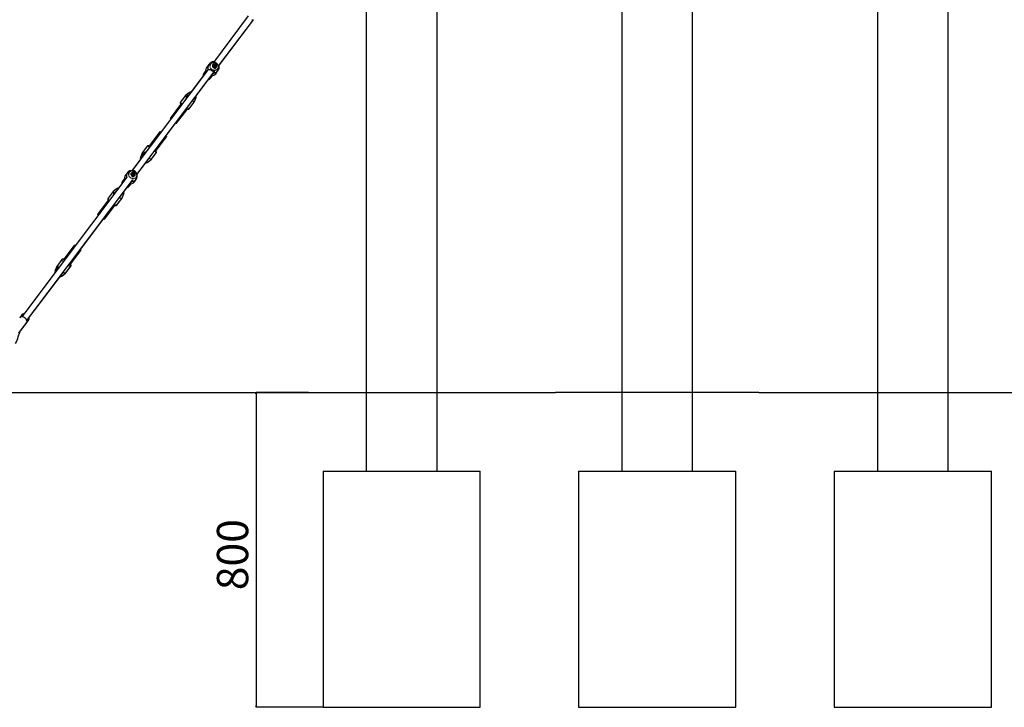
# Model space of a CAD drawing. Units: millimetres. Extents: x -1480 to 59761, y -20 to 42220.
# Drawn here: x 8986 to 11491, y 34458 to 36205 of the extents above; entities that cross this region are included whole.
import ezdxf

# ---------------------------------------------------------------- set-up
doc = ezdxf.new("R2010")
doc.units = ezdxf.units.MM
doc.linetypes.add('PHANTOM', pattern=[12.7, 6.35, -1.27, 1.27, -1.27, 1.27, -1.27])
doc.layers.add('OBRYS', color=7, linetype='Continuous')
doc.styles.add('SLDTEXTSTYLE2', font='TXT', dxfattribs={"width": 0.7})
doc.dimstyles.new('SLDDIMSTYLE3', dxfattribs={"dimtxt": 79.581706, "dimasz": 3.556, "dimexe": 0, "dimexo": 0.0625, "dimgap": 19.895426, "dimtad": 1, "dimdec": 1, "dimrnd": 1e-09, "dimzin": 12, "dimdsep": 46, "dimtxsty": 'SLDTEXTSTYLE2', "dimblk1": 'CLOSED', "dimblk2": 'CLOSED', "dimsah": 1, "dimcen": 0.09, "dimadec": 0, "dimazin": 0, "dimtfac": 1, "dimtdec": 1, "dimtofl": 0, "dimtmove": 0, "dimatfit": 3, "dimldrblk": 'CLOSED', "dimfxl": 1, "dimtolj": 1, "dimtzin": 12, "dimarcsym": 0})

# ---------------------------------------------------------------- blocks, each defined once
blk = doc.blocks.new('_CLOSED')
at = {"color": 0, "linetype": 'ByBlock'}
for p, q in [((-1, 0.166667), (0, 0)), ((-1, 0.166667), (-1, -0.166667)), ((0, 0), (-1, -0.166667)), ((0, 0), (-1, 0))]:
    blk.add_line(p, q, dxfattribs=at)
blk = doc.blocks.new('*D30')
at = {"layer": 'Defpoints', "color": 0, "transparency": 16777216}
for p in [(9721, 35257.7), (9587.6, 34457.7), (9758.2, 34457.7)]:
    blk.add_point(p, dxfattribs=at)
at = {"layer": 'OBRYS', "color": 0, "lineweight": -2, "transparency": 16777216}
for p, q in [((9721, 35257.7), (9587.6, 35257.7)), ((9587.6, 35254.1), (9587.6, 34461.3)), ((9758.1, 34457.7), (9587.6, 34457.7))]:
    blk.add_line(p, q, dxfattribs=at)
at = {"layer": 'OBRYS', "color": 0, "lineweight": -2, "transparency": 16777216, "xscale": 3.556, "yscale": 3.556, "zscale": 3.556}
for p, rotation in [((9587.6, 35257.7), 90), ((9587.6, 34457.7), 270)]:
    blk.add_blockref('_CLOSED', p, dxfattribs=dict(at, rotation=rotation))
at = {"layer": 'OBRYS', "color": 0, "transparency": 16777216, "insert": (9527.9, 34845.6), "char_height": 79.58, "attachment_point": 5, "rotation": 90, "style": 'SLDTEXTSTYLE2'}
blk.add_mtext('\\A1;800', dxfattribs=at)

msp = doc.modelspace()

# ---------------------------------------------------------------- linework, layer by layer
at = {"color": 7, "linetype": 'Continuous'}
for p, q in [((10518.1649, 38757.6987), (10518.1649, 35057.6987)), ((10698.1649, 35057.6987), (10698.1649, 38757.6987)), ((11348.1649, 35057.6987), (11348.1649, 36740.5766)), ((10048.1649, 35057.6987), (10048.1649, 36685.6987)), ((11168.1649, 36685.6987), (11168.1649, 35057.6987)), ((9868.1649, 36586.3019), (9868.1649, 35057.6987)), ((8364.0303, 35257.6987), (9721.0156, 35257.6987)), ((9721.0156, 35257.6987), (10349.3474, 35257.6987)), ((10866.9823, 35257.6987), (10349.3474, 35257.6987)), ((10866.9823, 35257.6987), (12337.7203, 35257.6987)), ((9758.1649, 35057.6987), (9758.1649, 34457.6987)), ((9758.1649, 35057.6987), (10158.1649, 35057.6987)), ((10158.1649, 34457.6987), (10158.1649, 35057.6987)), ((10408.1649, 35057.6987), (10408.1649, 34457.6987)), ((10408.1649, 35057.6987), (10808.1649, 35057.6987)), ((10808.1649, 34457.6987), (10808.1649, 35057.6987)), ((11058.1649, 35057.6987), (11058.1649, 34457.6987)), ((11058.1649, 35057.6987), (11458.1649, 35057.6987)), ((11458.1649, 34457.6987), (11458.1649, 35057.6987)), ((9758.1649, 34457.6987), (10158.1649, 34457.6987)), ((10408.1649, 34457.6987), (10808.1649, 34457.6987)), ((11058.1649, 34457.6987), (11458.1649, 34457.6987))]:
    msp.add_line(p, q, dxfattribs=at)
at = {"layer": 'OBRYS', "linetype": 'Continuous'}
for p, q in [((9568.0514, 36214.6243), (9479.0826, 36096.5586)), ((9491.8607, 36086.9296), (9580.8307, 36204.9967)), ((9493.3363, 36088.8876), (9580.8308, 36204.9968)), ((9581.6306, 36205.1194), (9581.0026, 36204.9887)), ((9467.6122, 36091.3069), (9462.6999, 36084.788)), ((9469.1689, 36093.3725), (9467.6388, 36091.342)), ((9479.4072, 36096.6013), (9477.3669, 36096.3332)), ((9480.6559, 36098.7085), (9478.4428, 36098.3388)), ((9465.4805, 36078.5081), (9271.769, 35821.4443)), ((9284.5472, 35811.8153), (9481.3188, 36072.94)), ((9460.3019, 36075.79), (9455.1247, 36068.9196)), ((9478.5833, 36090.0804), (9478.5396, 36090.0224)), ((9479.7825, 36087.8493), (9480.3151, 36088.192)), ((9480.3151, 36088.192), (9480.6207, 36088.5976)), ((9481.0023, 36089.2172), (9482.1824, 36088.6237)), ((9482.1824, 36088.6237), (9482.488, 36089.0293)), ((9482.1824, 36088.6237), (9483.4737, 36088.4909)), ((9483.166, 36085.3935), (9482.8746, 36084.9588)), ((9483.166, 36085.3935), (9483.4716, 36085.7992)), ((9483.4737, 36088.4909), (9483.9103, 36089.0704)), ((9483.4737, 36088.4909), (9483.6078, 36087.2244)), ((9483.6078, 36087.2244), (9483.9135, 36087.6301)), ((9483.6078, 36087.2244), (9484.1147, 36086.253)), ((9485.0617, 36067.9372), (9489.974, 36074.456)), ((9485.7274, 36084.6061), (9485.771, 36084.6641)), ((9486.4409, 36069.7673), (9491.5307, 36076.5216)), ((9491.6563, 36088.0698), (9491.8122, 36087.2534)), ((9492.3082, 36083.9407), (9491.8122, 36087.2534)), ((9493.9014, 36085.466), (9493.4938, 36089.0344)), ((9453.3073, 36062.3537), (9410.4599, 36005.4932)), ((9425.6324, 35999.0416), (9466.0855, 36052.7247)), ((9435.0796, 36011.5785), (9466.0856, 36052.7247)), ((9435.0797, 36011.5784), (9466.0856, 36052.7247)), ((9471.896, 36056.2815), (9477.0733, 36063.1519)), ((9472.9008, 36057.6147), (9477.0734, 36063.1519)), ((9418.1952, 36020.2544), (9408.1656, 36012.4184)), ((9408.1656, 36012.4184), (9394.6247, 35994.4491)), ((9394.6247, 35994.4491), (9395.3136, 35989.5475)), ((9416.9865, 35977.5983), (9430.5274, 35995.5676)), ((9430.5274, 35995.5676), (9435.2953, 36007.3686)), ((9395.3136, 35989.5475), (9368.8337, 35954.4076)), ((9385.6051, 35941.7694), (9412.0849, 35976.9094)), ((9412.0849, 35976.9094), (9416.9865, 35977.5983)), ((9357.9653, 35909.2443), (9383.6085, 35943.274)), ((9357.9654, 35909.2443), (9383.6085, 35943.2739)), ((9343.1906, 35920.3779), (9316.7107, 35885.238)), ((9333.482, 35872.5998), (9359.9619, 35907.7398)), ((9306.3386, 35867.3197), (9271.7691, 35821.4443)), ((9298.2683, 35866.5798), (9293.5004, 35854.7788)), ((9311.8091, 35884.5491), (9298.2683, 35866.5798)), ((9316.7107, 35885.238), (9311.8091, 35884.5491)), ((9320.6301, 35849.729), (9334.1709, 35867.6983)), ((9334.1709, 35867.6983), (9333.482, 35872.5998)), ((9284.5472, 35811.8152), (9315.981, 35853.5293)), ((9284.5472, 35811.8152), (9306.4942, 35840.9398)), ((9284.6055, 35811.8925), (9306.4942, 35840.9398)), ((9310.6004, 35841.893), (9320.6301, 35849.729)), ((9260.3405, 35816.248), (9255.5532, 35809.895)), ((9265.9531, 35820.3966), (9266.1011, 35820.6886)), ((9272.3798, 35821.5079), (9269.2233, 35821.1794)), ((9271.9982, 35821.7485), (9271.3115, 35821.6771)), ((9259.4279, 35805.0671), (8992.0191, 35450.2038)), ((9004.7973, 35440.5748), (9273.3831, 35797.0001)), ((9253.1354, 35800.8708), (9248.2419, 35794.3768)), ((9271.2255, 35814.9073), (9271.1829, 35814.8508)), ((9272.5042, 35812.8838), (9273.1479, 35813.1879)), ((9273.1479, 35813.1879), (9273.9698, 35814.1152)), ((9273.1479, 35813.1879), (9273.4458, 35813.5832)), ((9273.9698, 35814.1152), (9274.3953, 35814.6799)), ((9273.9698, 35814.1152), (9275.0747, 35813.3862)), ((9275.0747, 35813.3862), (9275.3726, 35813.7815)), ((9275.0747, 35813.3862), (9276.351, 35813.0981)), ((9276.351, 35813.0981), (9276.3206, 35811.8327)), ((9276.3206, 35811.8327), (9276.6185, 35812.228)), ((9276.3206, 35811.8327), (9276.6773, 35810.8785)), ((9276.351, 35813.0981), (9276.7766, 35813.6628)), ((9277.915, 35793.0442), (9282.7023, 35799.3972)), ((9278.1444, 35793.3484), (9282.9317, 35799.7014)), ((9278.3706, 35809.4345), (9278.4132, 35809.4909)), ((9284.9943, 35809.2951), (9284.4399, 35812.42)), ((9285.2237, 35809.5994), (9284.7766, 35812.1195)), ((9224.458, 35768.6302), (9211.3186, 35751.1937)), ((9234.3912, 35776.2987), (9224.6188, 35768.7918)), ((9246.41, 35787.7917), (9226.0807, 35760.8138)), ((9240.7522, 35753.6973), (9259.1882, 35778.1627)), ((9251.3475, 35767.7577), (9259.1882, 35778.1627)), ((9251.3475, 35767.7577), (9259.1883, 35778.1627)), ((9251.3475, 35767.7577), (9259.1883, 35778.1627)), ((9251.3475, 35767.7577), (9259.1883, 35778.1627)), ((9265.0132, 35781.7387), (9269.9068, 35788.2327)), ((9265.2426, 35782.0429), (9269.9069, 35788.2327)), ((9211.8767, 35746.1186), (9186.3752, 35712.277)), ((9210.4085, 35749.2527), (9211.1214, 35745.1163)), ((9211.3128, 35751.1859), (9210.5634, 35750.1914)), ((9211.1638, 35750.255), (9211.9538, 35745.671)), ((9232.9252, 35733.3406), (9246.0645, 35750.7771)), ((9233.6804, 35734.3429), (9246.8198, 35751.7794)), ((9246.9307, 35751.9786), (9251.4532, 35763.4416)), ((9202.3913, 35698.6365), (9228.086, 35732.7346)), ((9203.1465, 35699.6388), (9228.648, 35733.4804)), ((9227.8928, 35732.4781), (9232.0655, 35732.933)), ((9228.1965, 35733.4312), (9232.8207, 35733.9353)), ((9139.3642, 35619.1509), (9200.1607, 35699.8306)), ((9140.9986, 35621.3198), (9200.1608, 35699.8306)), ((9140.9987, 35621.3198), (9199.4055, 35698.8283)), ((9186.3703, 35712.2704), (9185.6199, 35711.2746)), ((9124.5894, 35630.2844), (9098.8947, 35596.1864)), ((9115.666, 35583.5483), (9141.3607, 35617.6463)), ((9116.5045, 35584.6609), (9142.006, 35618.5025)), ((9125.2346, 35631.1406), (9124.594, 35630.2905)), ((9094.0555, 35595.5804), (9080.9162, 35578.1439)), ((9094.7008, 35596.4366), (9094.0606, 35595.5871)), ((9099.0879, 35596.4429), (9094.9152, 35595.988)), ((9099.7331, 35597.299), (9095.5604, 35596.8441)), ((9087.0944, 35576.3728), (8992.0191, 35450.2038)), ((9080.8052, 35577.9447), (9076.2828, 35566.4817)), ((9103.278, 35561.293), (9116.4173, 35578.7296)), ((9103.9232, 35562.1492), (9117.0626, 35579.5857)), ((9116.5722, 35579.6683), (9115.8593, 35583.8047)), ((9117.2174, 35580.5244), (9116.5045, 35584.661)), ((9004.7973, 35440.5748), (9097.6636, 35563.8124)), ((9004.7974, 35440.5746), (9089.1603, 35552.528)), ((9009.0729, 35446.2483), (9089.1603, 35552.528)), ((9093.3447, 35553.6246), (9103.1171, 35561.1315)), ((8986.6735, 35448.0782), (8986.478, 35447.8354)), ((8992.1287, 35455.3338), (8986.504, 35447.8696)), ((8989.8971, 35415.8163), (9009.6987, 35442.0939)), ((8991.9451, 35455.0727), (8992.1287, 35455.3338)), ((8984.2464, 35408.3179), (9004.048, 35434.5955))]:
    msp.add_line(p, q, dxfattribs=at)
at = {"layer": 'OBRYS', "linetype": 'PHANTOM', "flags": 128}
for points in [[(9477.2538, 36077.3734), (9475.5698, 36078.4038), (9474.087, 36079.7081), (9472.8559, 36081.2416), (9471.9184, 36082.9524), (9471.3063, 36084.782), (9471.0407, 36086.6682), (9471.1304, 36088.5467), (9471.5725, 36090.3536), (9472.3519, 36092.0274), (9473.442, 36093.5109), (9474.8058, 36094.7539), (9476.3967, 36095.7138), (9478.1607, 36096.358), (9479.5413, 36096.618)], [(9479.9682, 36082.5388), (9481.3454, 36082.0444), (9482.7817, 36081.8939), (9484.1869, 36082.0968), (9485.4727, 36082.6402), (9486.5582, 36083.49), (9487.3754, 36084.5929), (9487.8728, 36085.8795), (9488.0192, 36087.2691), (9487.8053, 36088.6742), (9487.2447, 36090.0066), (9486.3725, 36091.1825), (9485.2436, 36092.1282), (9483.9288, 36092.7841), (9482.5109, 36093.1091), (9481.0789, 36093.0827), (9479.7227, 36092.7066), (9478.5276, 36092.0044), (9477.5686, 36091.0203), (9476.9062, 36089.8161), (9476.5817, 36088.4674), (9476.6157, 36087.059), (9477.006, 36085.6793), (9477.7281, 36084.4152), (9478.7366, 36083.3459), (9479.9682, 36082.5388)], [(9491.8122, 36087.2534), (9491.9138, 36086.2186), (9491.8241, 36084.3401), (9491.382, 36082.5332), (9490.6026, 36080.8594), (9489.5125, 36079.3758), (9488.1487, 36078.1329), (9486.5577, 36077.173), (9484.7938, 36076.5288), (9482.9169, 36076.2222), (9480.9909, 36076.2637), (9479.0816, 36076.6518), (9477.2538, 36077.3734)], [(9420.3561, 36018.626), (9420.0683, 36018.8429), (9419.2007, 36019.4967), (9418.5899, 36019.9569), (9418.2569, 36020.2079), (9418.1952, 36020.2544)], [(9435.2953, 36007.3686), (9435.2775, 36007.382), (9435.0308, 36007.5678), (9434.5021, 36007.9663), (9433.7092, 36008.5638), (9433.1343, 36008.997)], [(9293.5004, 35854.7788), (9293.511, 35854.7707), (9293.7349, 35854.602), (9294.242, 35854.2199), (9295.0149, 35853.6375), (9295.6613, 35853.1504)], [(9308.4394, 35843.5214), (9308.6488, 35843.3636), (9309.5356, 35842.6954), (9310.1674, 35842.2193), (9310.5228, 35841.9514), (9310.6004, 35841.893)], [(9268.7256, 35802.8634), (9267.1728, 35804.0847), (9265.8572, 35805.5515), (9264.8235, 35807.2139), (9264.107, 35809.0152), (9263.732, 35810.8941), (9263.7114, 35812.7866), (9264.0459, 35814.6283), (9264.7239, 35816.3564), (9265.7226, 35817.9122), (9267.0078, 35819.2425), (9268.5357, 35820.3022), (9269.8224, 35820.902)], [(9271.9554, 35807.713), (9273.2707, 35807.0577), (9274.69, 35806.7344), (9276.1241, 35806.7633), (9277.4829, 35807.1426), (9278.681, 35807.8485), (9279.6431, 35808.8367), (9280.3089, 35810.045), (9280.6364, 35811.3975), (9280.605, 35812.8093), (9280.2169, 35814.1916), (9279.4962, 35815.4575), (9278.4884, 35816.5276), (9277.2567, 35817.3346), (9275.8786, 35817.8278), (9274.4406, 35817.9762), (9273.033, 35817.7704), (9271.7444, 35817.2235), (9270.6557, 35816.3697), (9269.8353, 35815.2628), (9269.3347, 35813.9722), (9269.1854, 35812.5791), (9269.3968, 35811.1709), (9269.9557, 35809.8363), (9270.8268, 35808.659), (9271.9554, 35807.713)], [(9284.5899, 35810.2362), (9284.563, 35809.8012), (9284.2285, 35807.9595), (9283.5505, 35806.2314), (9282.5518, 35804.6756), (9281.2666, 35803.3453), (9279.7387, 35802.2856), (9278.02, 35801.5327), (9276.169, 35801.1122), (9274.2489, 35801.0384), (9272.3249, 35801.3138), (9270.4627, 35801.9292), (9268.7256, 35802.8634)], [(9235.3943, 35773.1735), (9235.3936, 35773.1743), (9234.6901, 35774.1861), (9234.2633, 35775.0462), (9234.1278, 35775.7254), (9234.2883, 35776.2004), (9234.3912, 35776.2987)], [(9251.4532, 35763.4416), (9251.3482, 35763.264), (9250.8972, 35763.0092), (9250.1712, 35762.9834), (9249.1947, 35763.1873), (9248.1725, 35763.5444)], [(9004.048, 35434.5955), (9004.4274, 35435.1824), (9004.9116, 35436.4288), (9005.0857, 35437.8291), (9004.9441, 35439.3383), (9004.4913, 35440.9078), (9003.7419, 35442.4871), (9002.7201, 35444.0256), (9001.4585, 35445.4738), (8999.9978, 35446.7851), (8998.3849, 35447.9174), (8996.6717, 35448.8343), (8994.9132, 35449.5063), (8993.166, 35449.9118)]]:
    msp.add_lwpolyline(points, dxfattribs=at)
at = {"layer": 'OBRYS', "linetype": 'Continuous', "flags": 128}
for points in [[(9477.9929, 36096.4155), (9477.2693, 36096.6768), (9476.6379, 36096.9722), (9476.4163, 36097.1316), (9476.2719, 36097.3052), (9476.2203, 36097.6083), (9476.3994, 36097.9773)], [(9480.2349, 36083.1116), (9481.5061, 36082.6624), (9482.8305, 36082.544), (9484.1178, 36082.7646), (9485.2802, 36083.309), (9486.2387, 36084.1401), (9486.9278, 36085.2015), (9487.3006, 36086.4206), (9487.3316, 36087.7144), (9487.0189, 36088.9948), (9486.3836, 36090.1745), (9485.4691, 36091.1731), (9484.3377, 36091.9225), (9483.0666, 36092.3718), (9481.7422, 36092.4901), (9480.4549, 36092.2696), (9479.2924, 36091.7252), (9478.334, 36090.894), (9477.6449, 36089.8327), (9477.2721, 36088.6136), (9477.241, 36087.3197), (9477.5538, 36086.0394), (9478.1891, 36084.8597), (9479.1035, 36083.8611), (9480.2349, 36083.1116)], [(9481.183, 36083.2527), (9482.4284, 36083.0655), (9483.6534, 36083.2271), (9484.7588, 36083.7246), (9485.6551, 36084.5176), (9486.2696, 36085.5419), (9486.5526, 36086.7144), (9486.481, 36087.9402), (9486.0609, 36089.12), (9485.3261, 36090.1582), (9484.3361, 36090.9708), (9483.1713, 36091.4917), (9481.926, 36091.679), (9480.7009, 36091.5173), (9479.5955, 36091.0198), (9478.6993, 36090.2268), (9478.0848, 36089.2026), (9477.8018, 36088.0301), (9477.8733, 36086.8042), (9478.2935, 36085.6244), (9479.0283, 36084.5862), (9480.0182, 36083.7737), (9481.183, 36083.2527)], [(9468.0759, 36078.6528), (9468.2711, 36078.7212), (9468.9752, 36078.7491), (9469.7091, 36078.613), (9470.5147, 36078.3404), (9471.5213, 36077.8952), (9472.6286, 36077.3397), (9473.8902, 36076.6798), (9474.5647, 36076.3276), (9475.257, 36075.9706), (9476.4928, 36075.3499), (9477.7489, 36074.7414), (9478.8537, 36074.2184), (9479.8992, 36073.7182), (9480.8678, 36073.2194), (9481.6911, 36072.7094), (9482.0352, 36072.4363), (9482.3193, 36072.1472), (9482.5391, 36071.8304), (9482.6801, 36071.4865), (9482.7245, 36070.873), (9482.5287, 36070.1778), (9482.2918, 36069.7261)], [(9394.6247, 35994.4491), (9394.7119, 35994.3834), (9395.0792, 35994.1066), (9395.7243, 35993.6205), (9396.6304, 35992.9377), (9397.7742, 35992.0758), (9399.126, 35991.0571), (9399.4165, 35990.8382)], [(9408.1656, 36012.4184), (9408.2082, 36012.3863), (9408.5136, 36012.1561), (9409.1057, 36011.7099), (9409.9688, 36011.0595), (9411.0801, 36010.2222)], [(9425.7355, 35999.1785), (9426.3859, 35998.6884), (9427.7011, 35997.6973), (9428.7953, 35996.8728), (9429.6394, 35996.2367), (9430.2112, 35995.8058), (9430.4955, 35995.5916), (9430.5274, 35995.5676)], [(9395.3136, 35989.5475), (9395.3742, 35989.5019), (9395.7007, 35989.2558), (9396.2997, 35988.8044), (9397.1507, 35988.1632), (9397.3101, 35988.043)], [(9410.0883, 35978.414), (9410.5293, 35978.0816), (9411.307, 35977.4956), (9411.8256, 35977.1048), (9412.0675, 35976.9226), (9412.0849, 35976.9094)], [(9412.1947, 35981.2092), (9412.5596, 35980.9342), (9413.9015, 35979.923), (9415.0337, 35979.0699), (9415.9269, 35978.3968), (9416.5579, 35977.9212), (9416.9105, 35977.6556), (9416.9865, 35977.5983)], [(9368.8337, 35954.4076), (9368.8943, 35954.3619), (9369.2209, 35954.1158), (9369.8199, 35953.6645), (9370.6708, 35953.0232), (9370.8303, 35952.903)], [(9383.6085, 35943.274), (9384.0495, 35942.9417), (9384.8271, 35942.3557), (9385.3457, 35941.9649), (9385.5876, 35941.7826), (9385.6051, 35941.7694)], [(9345.1871, 35918.8734), (9344.676, 35919.2585), (9343.9179, 35919.8298), (9343.4206, 35920.2046), (9343.201, 35920.37), (9343.2667, 35920.3206), (9343.6153, 35920.0579), (9344.235, 35919.5909), (9345.1047, 35918.9355), (9345.1871, 35918.8734)], [(9357.9653, 35909.2443), (9358.4764, 35908.8592), (9359.2345, 35908.2879), (9359.7319, 35907.9131), (9359.9514, 35907.7477), (9359.8858, 35907.7971), (9359.5372, 35908.0598), (9358.9175, 35908.5268), (9358.0478, 35909.1822), (9357.9653, 35909.2444)], [(9300.6745, 35864.7665), (9299.6671, 35865.5257), (9298.9186, 35866.0897), (9298.4487, 35866.4438), (9298.2699, 35866.5786), (9298.2683, 35866.5798)], [(9316.6009, 35880.9382), (9316.4029, 35881.0874), (9315.039, 35882.1152), (9313.881, 35882.9878), (9312.9589, 35883.6827), (9312.2966, 35884.1817), (9311.9112, 35884.4721), (9311.8091, 35884.5491)], [(9318.7072, 35883.7334), (9318.1961, 35884.1186), (9317.438, 35884.6899), (9316.9407, 35885.0646), (9316.7212, 35885.2301), (9316.7107, 35885.238)], [(9334.1709, 35867.6983), (9334.1077, 35867.7459), (9333.7733, 35867.9979), (9333.1595, 35868.4604), (9332.2824, 35869.1213), (9331.1647, 35869.9636), (9329.8352, 35870.9655), (9329.3791, 35871.3092)], [(9333.482, 35872.5998), (9333.4059, 35872.6572), (9333.0573, 35872.9199), (9332.4376, 35873.3869), (9331.5679, 35874.0422), (9331.4854, 35874.1044)], [(9320.6301, 35849.729), (9320.5114, 35849.8184), (9320.1017, 35850.1271), (9319.4101, 35850.6483), (9318.4549, 35851.368), (9317.2615, 35852.2674), (9315.8613, 35853.3225), (9315.8382, 35853.3399)], [(9272.2972, 35808.2454), (9273.5122, 35807.6476), (9274.8235, 35807.3696), (9276.1417, 35807.4303), (9277.3771, 35807.8256), (9278.4454, 35808.5286), (9279.2739, 35809.4913), (9279.806, 35810.6482), (9280.0056, 35811.9205), (9279.859, 35813.2213), (9279.3761, 35814.4621), (9278.59, 35815.5582), (9277.5542, 35816.4351), (9276.3392, 35817.033), (9275.0279, 35817.311), (9273.7097, 35817.2503), (9272.4743, 35816.855), (9271.406, 35816.152), (9270.5775, 35815.1892), (9270.0454, 35814.0323), (9269.8458, 35812.7601), (9269.9924, 35811.4593), (9270.4753, 35810.2185), (9271.2614, 35809.1223), (9272.2972, 35808.2454)], [(9273.2872, 35808.2575), (9274.5104, 35807.9212), (9275.7586, 35807.9314), (9276.9307, 35808.2874), (9277.9318, 35808.9603), (9278.6807, 35809.8956), (9279.1168, 35811.0175), (9279.2047, 35812.2351), (9278.9374, 35813.4498), (9278.3364, 35814.5632), (9277.4505, 35815.4851), (9276.3515, 35816.1407), (9275.1283, 35816.477), (9273.88, 35816.4668), (9272.7079, 35816.1108), (9271.7068, 35815.4379), (9270.9579, 35814.5026), (9270.5218, 35813.3807), (9270.4339, 35812.1631), (9270.7012, 35810.9484), (9271.3022, 35809.835), (9272.1881, 35808.9131), (9273.2872, 35808.2575)], [(9272.2174, 35798.0641), (9272.8445, 35797.5741), (9273.1786, 35797.2496), (9273.4524, 35796.9156), (9273.6606, 35796.5608), (9273.7884, 35796.1878), (9273.806, 35795.5492), (9273.5754, 35794.8577), (9273.3138, 35794.4226)], [(9224.6188, 35768.7918), (9224.5088, 35768.6913), (9224.2835, 35768.173), (9224.3586, 35767.4439), (9224.7322, 35766.5232), (9225.3945, 35765.4354), (9226.3278, 35764.2091)], [(9211.3186, 35751.1937), (9211.2875, 35751.1495), (9211.1347, 35750.586), (9211.2762, 35749.82), (9211.7084, 35748.8713), (9212.4201, 35747.7646), (9213.3928, 35746.5285), (9214.4392, 35745.3651)], [(9240.3567, 35753.1726), (9241.6076, 35752.5585), (9243.0966, 35751.9378), (9244.3883, 35751.5358), (9245.4485, 35751.3633), (9246.2491, 35751.4247), (9246.7689, 35751.7184), (9246.9307, 35751.9786)], [(9227.2173, 35735.736), (9228.1514, 35735.2705), (9229.6598, 35734.6139), (9230.9828, 35734.1686), (9232.0861, 35733.9459), (9232.9411, 35733.9518), (9233.5256, 35734.186), (9233.6804, 35734.3429)], [(9186.6273, 35708.4573), (9186.4567, 35708.6881), (9185.8579, 35709.6327), (9185.5366, 35710.4181), (9185.5038, 35711.0175), (9185.7604, 35711.4105), (9186.2579, 35711.5796)], [(9186.3752, 35712.277), (9186.2375, 35711.8358), (9186.3703, 35711.1697), (9186.7889, 35710.3261), (9187.3826, 35709.4596)], [(9202.5085, 35699.3339), (9202.5075, 35698.8936), (9202.2508, 35698.5007), (9201.7134, 35698.3275), (9200.9135, 35698.3801), (9199.8784, 35698.6566), (9199.4055, 35698.8283)], [(9200.1608, 35699.8306), (9201.0147, 35699.5388), (9201.9724, 35699.3388), (9202.6845, 35699.3642), (9203.1268, 35699.6141), (9203.1465, 35699.6388)], [(9125.5967, 35627.4672), (9124.941, 35628.4384), (9124.5547, 35629.263), (9124.455, 35629.9072), (9124.6455, 35630.3491), (9125.1197, 35630.5735), (9125.8614, 35630.573), (9126.8453, 35630.3474), (9127.5753, 35630.0927)], [(9140.3534, 35620.4636), (9141.0091, 35619.4923), (9141.3955, 35618.6678), (9141.4951, 35618.0236), (9141.3046, 35617.5817), (9140.8305, 35617.3573), (9140.0888, 35617.3578), (9139.1049, 35617.5834), (9138.3749, 35617.8381)], [(9097.1761, 35589.7518), (9096.5493, 35590.4332), (9095.4864, 35591.7091), (9094.676, 35592.867), (9094.1391, 35593.877), (9093.8896, 35594.7129), (9093.934, 35595.3531), (9094.2711, 35595.7809), (9094.8922, 35595.9853), (9094.9152, 35595.988)], [(9098.2272, 35596.349), (9097.2356, 35596.6542), (9096.1644, 35596.8461), (9095.3448, 35596.8093), (9094.7982, 35596.5445), (9094.7008, 35596.4366)], [(9099.902, 35593.3691), (9099.2463, 35594.3404), (9098.8599, 35595.165), (9098.7603, 35595.8091), (9098.8947, 35596.1864)], [(9082.6501, 35573.8889), (9081.7508, 35575.0989), (9081.1253, 35576.1666), (9080.79, 35577.0636), (9080.754, 35577.7663), (9080.9162, 35578.1439)], [(9116.5722, 35579.6683), (9116.5979, 35579.2513), (9116.4065, 35578.7156), (9115.9259, 35578.3984), (9115.1683, 35578.308), (9114.1536, 35578.4468), (9112.9079, 35578.8111), (9111.4635, 35579.3915), (9109.9542, 35580.1227)], [(9115.666, 35583.5483), (9115.6099, 35583.4836), (9115.1357, 35583.2592), (9114.394, 35583.2598), (9113.4101, 35583.4853), (9112.6801, 35583.7401)], [(9117.0626, 35579.5857), (9117.1314, 35579.6937), (9117.2445, 35580.2856), (9117.0633, 35581.0776), (9116.5925, 35582.0492), (9116.0063, 35582.9516)], [(9103.278, 35561.293), (9103.176, 35561.1809), (9102.6187, 35560.9171), (9101.783, 35560.8861), (9100.691, 35561.0889), (9099.3716, 35561.5201), (9097.8597, 35562.1681), (9096.8149, 35562.6862)], [(9004.0219, 35434.5802), (9004.6521, 35435.6103), (9005.0615, 35436.8729), (9005.193, 35438.2487), (9005.0433, 35439.7115), (9004.612, 35441.2252), (9003.9085, 35442.7443), (9002.9542, 35444.2214), (9001.7797, 35445.6112), (9000.4199, 35446.875), (8998.9133, 35447.978), (8997.3015, 35448.8893), (8995.6285, 35449.5821), (8993.9387, 35450.0346), (8993.5099, 35450.1094)], [(8975.9821, 35382.4859), (8978.1672, 35386.1936), (8980.0133, 35390.4032), (8981.4952, 35395.0509), (8982.9828, 35399.4584), (8984.5329, 35403.9433), (8987.4819, 35412.6115)]]:
    msp.add_lwpolyline(points, dxfattribs=at)
at = {"layer": 'OBRYS', "linetype": 'Continuous'}
for centre, radius, start, end in [((14004.5091, 38281.8372), 2812.4599, 204.144931, 261.4254195), ((14004.5091, 38281.8372), 2787.5, 204.144931, 261.4254195), ((9579.0942, 36213.5849), 8.7712, 255.2122785, 282.3049117), ((9477.6822, 36083.687), 12.5785, 100.9426102, 202.8548661), ((9479.0191, 36085.8847), 12.3731, 102.2237862, 142.7595322), ((9471.8754, 36127.3953), 31.5444, 276.2223475, 280.0256562), ((9486.7393, 36040.8257), 58.0794, 96.0616503, 100.2550445), ((9480.8602, 36085.6566), 11.0284, 12.7418073, 96.8489073), ((9462.6967, 36063.2892), 9.4359, 143.3667146, 185.6905471), ((9473.1569, 36077.1751), 12.9346, 143.9447154, 200.5891824), ((9474.9322, 36075.7297), 12.7801, 265.0375529, 322.429402), ((9476.7278, 36075.8035), 8.2397, 273.8533049, 312.4745469), ((9482.2739, 36087.5355), 4.4866, 146.3369784, 255.3528332), ((9482.2201, 36087.5395), 2.5757, 167.467233, 226.4053935), ((9481.934, 36087.5578), 2.2929, 102.4702086, 166.362118), ((9474.5412, 36098.6526), 11.7501, 296.0743265, 301.1582768), ((9490.2654, 36091.1), 10.9779, 195.8675868, 203.2487056), ((9487.3837, 36087.9366), 7.2992, 189.222853, 198.0576213), ((9482.3463, 36087.5793), 2.6923, 225.0451171, 282.2046704), ((9482.7419, 36092.0222), 6.7513, 250.1013349, 260.2998256), ((9636.3072, 35983.2355), 187.9879, 145.4690801, 145.9114946), ((9482.4287, 36087.1664), 4.1756, 252.0143047, 322.1832106), ((9482.0081, 36087.1652), 2.6923, 45.0451171, 102.2046704), ((9486.3984, 36095.4765), 7.5404, 228.8736535, 238.7622569), ((9484.9772, 36093.6471), 8.9403, 247.8357006, 256.6668525), ((9480.0368, 36081.9514), 12.4316, 280.4508747, 9.2079109), ((9482.8864, 36099.8685), 10.8466, 267.8951749, 275.4168306), ((9482.4203, 36087.1866), 2.2929, 282.4702086, 346.362118), ((9540.7711, 36047.7555), 68.7789, 146.4180577, 147.2651976), ((9465.8265, 36111.5631), 31.2271, 304.4063054, 307.0669245), ((9499.0737, 36088.3836), 15.1789, 177.4065431, 182.8454689), ((9482.1342, 36087.2049), 2.5757, 347.467233, 46.4053935), ((9490.0007, 36091.4107), 7.1657, 211.8438009, 221.6770956), ((9481.2636, 36084.0554), 12.7346, 323.7294603, 21.0786307), ((9464.4167, 36061.9755), 9.4001, 280.2261807, 322.7178824), ((9421.2735, 36016.3143), 5, 78.1351887, 127.9999976), ((9418.2192, 36004.6378), 9.0638, 141.9669585, 185.2262158), ((9418.4562, 36004.2302), 9.5032, 101.7628199, 140.9118215), ((9430.6593, 36009.2416), 5, 337.9999976, 27.863685), ((9307.8867, 35859.8935), 8.7042, 93.9577619, 145.9543844), ((9298.1363, 35852.9058), 5, 157.9999976, 207.8649334), ((9308.9924, 35859.1878), 10.0154, 146.1507119, 188.5529485), ((9307.5221, 35845.833), 5, 258.1364371, 307.9999976), ((9270.4403, 35808.6107), 12.6276, 95.5305743, 201.3646446), ((9270.4924, 35809.0499), 12.4395, 110.6721037, 142.907675), ((9276.0585, 35781.1443), 40.7786, 95.7465359, 104.133522), ((9273.5296, 35810.4786), 11.063, 358.7444724, 109.5786264), ((9255.8204, 35788.7213), 9.4562, 143.2673505, 185.64203), ((9265.953, 35802.2535), 12.9054, 143.6925882, 200.6562876), ((9267.7417, 35800.8469), 12.821, 265.1399265, 322.5123887), ((9269.5762, 35798.4757), 5.5134, 278.4404055, 312.68127), ((9274.8584, 35812.3459), 4.4479, 145.725188, 248.7262912), ((9274.8021, 35812.3436), 2.52, 159.7397077, 219.6570359), ((9274.6047, 35812.3595), 2.3299, 95.1557626, 158.4240725), ((9269.636, 35822.4788), 9.6771, 286.8313106, 293.1843718), ((9284.6413, 35815.3648), 12.391, 189.9854297, 196.568617), ((9281.0396, 35812.013), 8.2767, 181.2571462, 188.8793702), ((9274.9933, 35812.4289), 2.7221, 218.4702058, 275.2694847), ((9276.0253, 35817.0059), 7.0232, 243.2303104, 253.3302924), ((9275.0279, 35812.0582), 4.2495, 245.188195, 321.870963), ((9272.6462, 35806.9699), 12.565, 273.0455709, 10.664303), ((9172.9447, 35901.5534), 133.5636, 318.8038128, 319.4261181), ((9278.1654, 35817.7918), 8.5861, 241.0602885, 250.1028835), ((9274.6453, 35811.9693), 2.7221, 38.4702058, 95.2694847), ((9280.3496, 35820.1759), 8.103, 222.7082642, 232.1054321), ((9275.0339, 35812.0387), 2.3299, 275.1557626, 338.4240725), ((9238.3926, 35844.1681), 50.4457, 316.9286023, 318.0959718), ((9276.924, 35823.7664), 10.1047, 261.1681277, 269.1638573), ((9265.1238, 35831.3118), 23.4747, 297.429427, 300.9614315), ((9295.0498, 35810.9228), 18.4775, 171.4724547, 175.9495758), ((9283.2877, 35815.2543), 7.3238, 204.4071355, 213.7829222), ((9274.8365, 35812.0546), 2.52, 339.7397077, 39.6570359), ((9272.5783, 35807.3365), 12.8642, 323.5929142, 20.7553392), ((9233.0597, 35759.058), 8.4766, 104.461198, 142.5776061), ((9237.7133, 35772.2913), 5.1704, 80.4423538, 129.2847367), ((9246.62, 35765.5263), 5.2276, 337.1951862, 25.2669774), ((9257.5003, 35787.4444), 9.4339, 280.3074084, 322.7851205), ((9211.4218, 35749.5346), 1.0517, 105.8286472, 195.5465456), ((9217.0838, 35747.043), 5.3103, 194.9732459, 221.019619), ((9233.8794, 35758.392), 9.5323, 142.3926944, 179.2648442), ((9228.1447, 35738.9446), 5.5136, 245.4678431, 270.5387361), ((9232.0844, 35733.9577), 1.0249, 268.9413537, 1.688719), ((9126.5539, 35628.3406), 3.0952, 57.4221725, 115.2278829), ((9138.8959, 35618.9792), 3.1464, 351.2858737, 48.0640525), ((9081.1205, 35564.3968), 5.2336, 156.950481, 205.2562935), ((9090.6073, 35568.6169), 9.5452, 146.4734853, 181.4705267), ((9088.548, 35569.7158), 7.225, 98.6579371, 144.7183886), ((9090.004, 35557.693), 5.2335, 260.7236097, 308.9811166), ((8991.8477, 35443.3129), 6.9968, 76.2570994, 137.0474211), ((8997.009, 35451.7234), 6.0328, 83.593933, 146.8890609), ((9004.9378, 35445.7565), 5.9829, 322.5067472, 22.8340999)]:
    msp.add_arc(centre, radius, start, end, dxfattribs=at)
at = {"layer": 'OBRYS', "linetype": 'PHANTOM'}
for centre, radius, start, end in [((9080.5344, 35566.6066), 4.2535, 181.6826586, 224.3665977), ((9092.2347, 35557.2739), 3.8144, 239.0304317, 286.9190827), ((8991.5378, 35443.266), 6.8424, 76.2340018, 135.3083289), ((8997.1659, 35451.9251), 6.0962, 148.9141551, 196.2031238), ((8997.4541, 35452.2572), 5.0504, 90.9307417, 195.0665312), ((9005.0499, 35445.9199), 6.0205, 269.5158659, 320.5988592), ((9005.2746, 35446.364), 5.0495, 270.9142263, 15.0830467)]:
    msp.add_arc(centre, radius, start, end, dxfattribs=at)

# ---------------------------------------------------------------- dimensions: what is measured, and where the dimension line sits
at = {"layer": 'OBRYS'}
dim = msp.add_linear_dim(base=(9587.6167, 34457.6987), p1=(9721.0156, 35257.6987), p2=(9758.1649, 34457.6987), angle=90, dimstyle='SLDDIMSTYLE3', dxfattribs=at)
dim.commit()
dim.dimension.update_dxf_attribs({"geometry": '*D30', "text_midpoint": (9587.6167, 34845.6136), "dimtype": 160})

doc.saveas('drawing.dxf')
